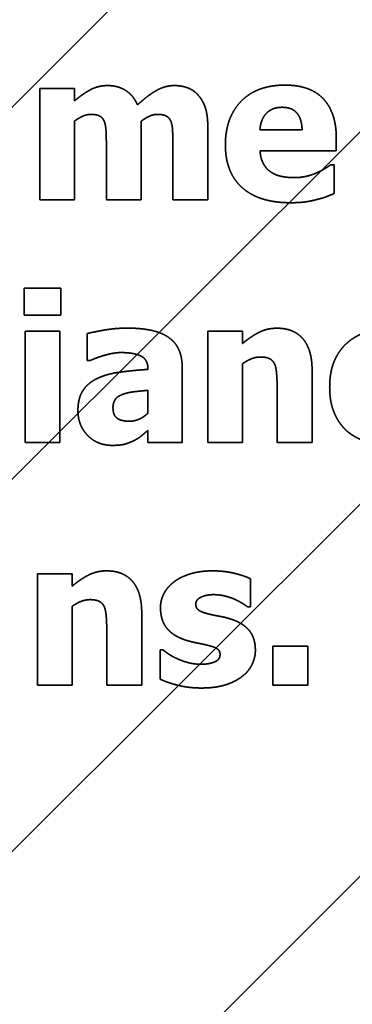
# Model space of a CAD drawing. Units: inches. Extents: x 0.05 to 2.15, y 0.02 to 1.67.
# Drawn here: x 1.13 to 1.13, y 0.99 to 1 of the extents above; entities that cross this region are included whole.
import ezdxf

# ---------------------------------------------------------------- set-up
doc = ezdxf.new("R2010")
doc.units = ezdxf.units.IN
doc.header["$LTSCALE"] = 0.1
doc.header["$MEASUREMENT"] = 0
doc.linetypes.add('DASHED', pattern=[0.2067, 0.1654, -0.0413])
for name, color, linetype, lineweight in [('Dimension (ANSI)', 7, 'Continuous', 25), ('Hatch (ANSI)', 7, 'Continuous', 18), ('Hidden (ANSI)', 7, 'DASHED', 35)]:
    doc.layers.add(name, color=color, linetype=linetype, lineweight=lineweight)
doc.styles.add('Note Text (ANSI)', font='tahoma.ttf')
doc.dimstyles.new('Default (ANSI)', dxfattribs={"dimscale": 0.1, "dimtxt": 0.12, "dimasz": 0.098425, "dimexe": 0.125, "dimexo": 0.0625, "dimgap": 0.031496, "dimtad": 0, "dimtih": 1, "dimtoh": 1, "dimrnd": 1e-08, "dimzin": 0, "dimdsep": 46, "dimtxsty": 'Note Text (ANSI)', "dimcen": 0.09, "dimdle": 0.393701, "dimclrd": 256, "dimclre": 256, "dimclrt": 256, "dimadec": 0, "dimazin": 1, "dimtfac": 1, "dimtofl": 0, "dimtmove": 0, "dimatfit": 3, "dimfxl": 1, "dimtolj": 1, "dimtzin": 4, "dimlwd": -1, "dimlwe": -1, "dimarcsym": 0})

# ---------------------------------------------------------------- blocks, each defined once
blk = doc.blocks.new('*D46')
at = {"layer": 'Defpoints', "color": 0, "transparency": 16777216}
for p in [(1.3376744, 1.0920531), (1.0697671, 1.0405871), (1.3376744, 0.8644181)]:
    blk.add_point(p, dxfattribs=at)
at = {"layer": 'Dimension (ANSI)', "transparency": 16777216}
for p, q in [((1.0697671, 1.0468371), (1.0697671, 1.1045531)), ((1.3376744, 0.8706681), (1.3376744, 1.1045531)), ((1.0796096, 1.0920531), (1.1814308, 1.0920531)), ((1.3278319, 1.0920531), (1.2260107, 1.0920531))]:
    blk.add_line(p, q, dxfattribs=at)
for points in [[(1.0796096, 1.0936935), (1.0796096, 1.0904127), (1.0697671, 1.0920531)], [(1.3278319, 1.0936935), (1.3278319, 1.0904127), (1.3376744, 1.0920531)]]:
    blk.add_solid(points, dxfattribs=at)
at = {"layer": 'Dimension (ANSI)', "transparency": 16777216, "insert": (1.1845804, 1.0983029), "char_height": 0.012, "attachment_point": 1, "style": 'Note Text (ANSI)'}
blk.add_mtext('\\A1;14.73', dxfattribs=at)

msp = doc.modelspace()

# ---------------------------------------------------------------- hatches: boundary and pattern name
at = {"layer": 'Hatch (ANSI)'}
h = msp.add_hatch(dxfattribs=at)
h.set_pattern_fill('ANSI31', color=256, scale=0.0181818, style=0)
h.paths.add_polyline_path([(1.1946217, 1.0042234), (1.1946217, 0.7314962), (1.0855307, 0.7314962), (1.0855307, 1.0042234)])

# ---------------------------------------------------------------- linework, layer by layer
at = {"layer": 'Hidden (ANSI)', "ltscale": 0.018189}
for p, q in [((1.1286258, 0.9999815), (1.1286258, 0.9990213)), ((1.1284985, 0.997886), (1.1284985, 0.9969258)), ((1.1287976, 0.9969258), (1.1287976, 0.997886)), ((1.1300744, 0.997886), (1.1300744, 0.9969258)), ((1.1286057, 0.9957905), (1.1286057, 0.9948303))]:
    msp.add_line(p, q, dxfattribs=at)
at = {"layer": 'Hidden (ANSI)', "ltscale": 0.005597}
for p, q in [((1.1289249, 0.9999815), (1.1286258, 0.9999815)), ((1.1286258, 0.9990213), (1.1289249, 0.9990213)), ((1.1287976, 0.997886), (1.1284985, 0.997886)), ((1.1303735, 0.997886), (1.1300744, 0.997886)), ((1.1284985, 0.9969258), (1.1287976, 0.9969258)), ((1.1300744, 0.9969258), (1.1303735, 0.9969258)), ((1.1289048, 0.9957905), (1.1286057, 0.9957905)), ((1.1286057, 0.9948303), (1.1289048, 0.9948303))]:
    msp.add_line(p, q, dxfattribs=at)
at = {"layer": 'Hidden (ANSI)', "ltscale": 0.001923}
for p, q in [((1.1289249, 0.9998753), (1.1289249, 0.9999815)), ((1.1303735, 0.9977798), (1.1303735, 0.997886)), ((1.1289048, 0.9956842), (1.1289048, 0.9957905))]:
    msp.add_line(p, q, dxfattribs=at)
at = {"layer": 'Hidden (ANSI)', "ltscale": 0.012846}
for p, q in [((1.1289249, 0.9990213), (1.1289249, 0.999701)), ((1.1295005, 0.9990213), (1.1295005, 0.999701)), ((1.1303735, 0.9969258), (1.1303735, 0.9976055)), ((1.1289048, 0.9948303), (1.1289048, 0.9955099))]:
    msp.add_line(p, q, dxfattribs=at)
at = {"layer": 'Hidden (ANSI)', "ltscale": 0.011805}
for p, q in [((1.1300739, 0.9990213), (1.1300739, 0.9996463)), ((1.1309728, 0.9969258), (1.1309728, 0.9975508)), ((1.1295041, 0.9948303), (1.1295041, 0.9954553))]:
    msp.add_line(p, q, dxfattribs=at)
at = {"layer": 'Hidden (ANSI)', "ltscale": 0.006815}
msp.add_line((1.1308866, 0.9996246), (1.1305236, 0.9996246), dxfattribs=at)
at = {"layer": 'Hidden (ANSI)', "ltscale": 0.009035}
for p, q in [((1.1291993, 0.9995009), (1.1291993, 0.9990213)), ((1.1297727, 0.9995009), (1.1297727, 0.9990213))]:
    msp.add_line(p, q, dxfattribs=at)
at = {"layer": 'Hidden (ANSI)', "ltscale": 0.001963}
msp.add_line((1.1311816, 0.9994442), (1.1311816, 0.9995524), dxfattribs=at)
at = {"layer": 'Hidden (ANSI)', "ltscale": 0.012414}
msp.add_line((1.1305246, 0.9994442), (1.1311816, 0.9994442), dxfattribs=at)
at = {"layer": 'Hidden (ANSI)', "ltscale": 0.000508987}
msp.add_line((1.1311641, 0.9993224), (1.1311321, 0.9993224), dxfattribs=at)
at = {"layer": 'Hidden (ANSI)', "ltscale": 0.004615}
msp.add_line((1.1311641, 0.9990749), (1.1311641, 0.9993224), dxfattribs=at)
at = {"layer": 'Hidden (ANSI)', "ltscale": 0.005636}
for p, q in [((1.1291993, 0.9990213), (1.1295005, 0.9990213)), ((1.1297727, 0.9990213), (1.1300739, 0.9990213)), ((1.1306716, 0.9969258), (1.1309728, 0.9969258)), ((1.1292029, 0.9948303), (1.1295041, 0.9948303))]:
    msp.add_line(p, q, dxfattribs=at)
at = {"layer": 'Hidden (ANSI)', "ltscale": 0.00434}
for p, q in [((1.1284902, 0.9982563), (1.1284902, 0.9980232)), ((1.1288068, 0.9980232), (1.1288068, 0.9982563))]:
    msp.add_line(p, q, dxfattribs=at)
at = {"layer": 'Hidden (ANSI)', "ltscale": 0.005931}
for p, q in [((1.1288068, 0.9982563), (1.1284902, 0.9982563)), ((1.1284902, 0.9980232), (1.1288068, 0.9980232))]:
    msp.add_line(p, q, dxfattribs=at)
at = {"layer": 'Hidden (ANSI)', "ltscale": 0.00432}
msp.add_line((1.1290348, 0.9978654), (1.1290348, 0.9976333), dxfattribs=at)
at = {"layer": 'Hidden (ANSI)', "ltscale": 0.000391118}
msp.add_line((1.1290348, 0.9976333), (1.1290606, 0.9976333), dxfattribs=at)
at = {"layer": 'Hidden (ANSI)'}
msp.add_line((1.1295577, 0.9975611), (1.1295577, 0.9975559), dxfattribs=at)
at = {"layer": 'Hidden (ANSI)', "ltscale": 0.012335}
msp.add_line((1.1298527, 0.9969258), (1.1298527, 0.9975786), dxfattribs=at)
at = {"layer": 'Hidden (ANSI)', "ltscale": 0.003691}
msp.add_line((1.1295556, 0.9973755), (1.1295556, 0.9971764), dxfattribs=at)
at = {"layer": 'Hidden (ANSI)', "ltscale": 0.008956}
for p, q in [((1.1306716, 0.9974012), (1.1306716, 0.9969258)), ((1.1292029, 0.9953057), (1.1292029, 0.9948303))]:
    msp.add_line(p, q, dxfattribs=at)
at = {"layer": 'Hidden (ANSI)', "ltscale": 0.001845}
msp.add_line((1.1295556, 0.9970279), (1.1295556, 0.9969258), dxfattribs=at)
at = {"layer": 'Hidden (ANSI)', "ltscale": 0.005558}
msp.add_line((1.1295556, 0.9969258), (1.1298527, 0.9969258), dxfattribs=at)
at = {"layer": 'Hidden (ANSI)', "ltscale": 0.004536}
msp.add_line((1.1304416, 0.9955048), (1.1304416, 0.9957482), dxfattribs=at)
at = {"layer": 'Hidden (ANSI)', "ltscale": 0.000351829}
msp.add_line((1.1304179, 0.9955048), (1.1304416, 0.9955048), dxfattribs=at)
at = {"layer": 'Hidden (ANSI)', "ltscale": 0.004713}
msp.add_line((1.1296619, 0.9951345), (1.1296619, 0.9948818), dxfattribs=at)
at = {"layer": 'Hidden (ANSI)', "ltscale": 0.000371473}
msp.add_line((1.1296866, 0.9951345), (1.1296619, 0.9951345), dxfattribs=at)
at = {"layer": 'Hidden (ANSI)', "ltscale": 0.006304}
for p, q in [((1.1306334, 0.9951665), (1.1306334, 0.9948303)), ((1.1309356, 0.9948303), (1.1309356, 0.9951665))]:
    msp.add_line(p, q, dxfattribs=at)
at = {"layer": 'Hidden (ANSI)', "ltscale": 0.005656}
for p, q in [((1.1309356, 0.9951665), (1.1306334, 0.9951665)), ((1.1306334, 0.9948303), (1.1309356, 0.9948303))]:
    msp.add_line(p, q, dxfattribs=at)
at = {"layer": 'Hidden (ANSI)', "ltscale": 0.006037}
msp.add_open_spline([(1.1292106, 1.0000073), (1.1291292, 1.0000073), (1.1289982, 0.9999372), (1.1289249, 0.9998753)], degree=2, dxfattribs=at)
at = {"layer": 'Hidden (ANSI)', "ltscale": 0.006123}
msp.add_open_spline([(1.1294675, 0.9998402), (1.1294324, 0.9999237), (1.1292983, 1.0000073), (1.1292106, 1.0000073)], degree=2, dxfattribs=at)
at = {"layer": 'Hidden (ANSI)', "ltscale": 0.006886}
msp.add_open_spline([(1.1297841, 1.0000073), (1.1297057, 1.0000073), (1.1295531, 0.9999206), (1.1294675, 0.9998402)], degree=2, dxfattribs=at)
at = {"layer": 'Hidden (ANSI)', "ltscale": 0.004357}
msp.add_open_spline([(1.1299935, 0.9999217), (1.1299574, 0.999965), (1.1298511, 1.0000073), (1.1297841, 1.0000073)], degree=2, dxfattribs=at)
at = {"layer": 'Hidden (ANSI)', "ltscale": 0.015608}
msp.add_open_spline([(1.1307391, 1.0000114), (1.1304957, 1.0000114), (1.1302255, 0.9997309), (1.1302255, 0.9994957)], degree=2, dxfattribs=at)
at = {"layer": 'Hidden (ANSI)', "ltscale": 0.013778}
msp.add_open_spline([(1.1311816, 0.9995524), (1.1311816, 0.9997732), (1.1309588, 1.0000114), (1.1307391, 1.0000114)], degree=2, dxfattribs=at)
at = {"layer": 'Hidden (ANSI)', "ltscale": 0.005492}
msp.add_open_spline([(1.1300739, 0.9996463), (1.1300739, 0.9997484), (1.1300337, 0.9998753), (1.1299935, 0.9999217)], degree=2, dxfattribs=at)
at = {"layer": 'Hidden (ANSI)', "ltscale": 0.005748}
msp.add_open_spline([(1.1305236, 0.9996246), (1.1305287, 0.9997144), (1.1306278, 0.9998196), (1.1307154, 0.9998196)], degree=2, dxfattribs=at)
at = {"layer": 'Hidden (ANSI)', "ltscale": 0.005535}
msp.add_open_spline([(1.1307154, 0.9998196), (1.130801, 0.9998196), (1.1308846, 0.9997195), (1.1308866, 0.9996246)], degree=2, dxfattribs=at)
at = {"layer": 'Hidden (ANSI)', "ltscale": 0.002837}
msp.add_open_spline([(1.1289249, 0.999701), (1.1289579, 0.9997247), (1.1290291, 0.9997587), (1.1290652, 0.9997587)], degree=2, dxfattribs=at)
at = {"layer": 'Hidden (ANSI)', "ltscale": 0.002543}
for points in [[(1.1290652, 0.9997587), (1.1291137, 0.9997587), (1.1291673, 0.9997309), (1.1291807, 0.9996999)], [(1.1296397, 0.9997587), (1.1296882, 0.9997587), (1.1297418, 0.9997309), (1.1297552, 0.9996999)]]:
    msp.add_open_spline(points, degree=2, dxfattribs=at)
at = {"layer": 'Hidden (ANSI)', "ltscale": 0.002819}
msp.add_open_spline([(1.1295005, 0.999701), (1.1295396, 0.9997288), (1.1296057, 0.9997587), (1.1296397, 0.9997587)], degree=2, dxfattribs=at)
at = {"layer": 'Hidden (ANSI)', "ltscale": 0.003727}
msp.add_open_spline([(1.1291807, 0.9996999), (1.1291931, 0.999669), (1.1291993, 0.999571), (1.1291993, 0.9995009)], degree=2, dxfattribs=at)
at = {"layer": 'Hidden (ANSI)', "ltscale": 0.003725}
msp.add_open_spline([(1.1297552, 0.9996999), (1.1297676, 0.999669), (1.1297727, 0.999572), (1.1297727, 0.9995009)], degree=2, dxfattribs=at)
at = {"layer": 'Hidden (ANSI)', "ltscale": 0.016227}
msp.add_open_spline([(1.1302255, 0.9994957), (1.1302255, 0.9992554), (1.1305153, 0.9989955), (1.1307876, 0.9989955)], degree=2, dxfattribs=at)
at = {"layer": 'Hidden (ANSI)', "ltscale": 0.00394}
msp.add_open_spline([(1.1306164, 0.9992616), (1.1305772, 0.9992884), (1.1305287, 0.9993771), (1.1305246, 0.9994442)], degree=2, dxfattribs=at)
at = {"layer": 'Hidden (ANSI)', "ltscale": 0.002511}
msp.add_open_spline([(1.1311321, 0.9993224), (1.1311125, 0.999308), (1.1310506, 0.9992698), (1.1310135, 0.9992544)], degree=2, dxfattribs=at)
at = {"layer": 'Hidden (ANSI)', "ltscale": 0.003926}
msp.add_open_spline([(1.1308186, 0.9992121), (1.1307577, 0.9992121), (1.1306546, 0.9992348), (1.1306164, 0.9992616)], degree=2, dxfattribs=at)
at = {"layer": 'Hidden (ANSI)', "ltscale": 0.003728}
msp.add_open_spline([(1.1310135, 0.9992544), (1.1309712, 0.9992348), (1.1308701, 0.9992121), (1.1308186, 0.9992121)], degree=2, dxfattribs=at)
at = {"layer": 'Hidden (ANSI)', "ltscale": 0.002937}
msp.add_open_spline([(1.1310135, 0.9990233), (1.1310671, 0.9990357), (1.1311269, 0.9990605), (1.1311641, 0.9990749)], degree=2, dxfattribs=at)
at = {"layer": 'Hidden (ANSI)', "ltscale": 0.004249}
msp.add_open_spline([(1.1307876, 0.9989955), (1.1308619, 0.9989955), (1.130965, 0.9990099), (1.1310135, 0.9990233)], degree=2, dxfattribs=at)
at = {"layer": 'Hidden (ANSI)', "ltscale": 0.006521}
msp.add_open_spline([(1.1293782, 0.9979128), (1.1292772, 0.9979128), (1.1290791, 0.9978777), (1.1290348, 0.9978654)], degree=2, dxfattribs=at)
at = {"layer": 'Hidden (ANSI)', "ltscale": 0.012535}
msp.add_open_spline([(1.1298527, 0.9975786), (1.1298527, 0.9977478), (1.1296258, 0.9979128), (1.1293782, 0.9979128)], degree=2, dxfattribs=at)
at = {"layer": 'Hidden (ANSI)', "ltscale": 0.006236}
for points in [[(1.1306706, 0.9979118), (1.130586, 0.9979118), (1.1304467, 0.9978416), (1.1303735, 0.9977798)], [(1.1292019, 0.9958163), (1.1291173, 0.9958163), (1.1289781, 0.9957461), (1.1289048, 0.9956842)]]:
    msp.add_open_spline(points, degree=2, dxfattribs=at)
at = {"layer": 'Hidden (ANSI)', "ltscale": 0.010112}
for points in [[(1.1309728, 0.9975508), (1.1309728, 0.9977261), (1.130817, 0.9979118), (1.1306706, 0.9979118)], [(1.1295041, 0.9954553), (1.1295041, 0.9956306), (1.1293483, 0.9958163), (1.1292019, 0.9958163)]]:
    msp.add_open_spline(points, degree=2, dxfattribs=at)
at = {"layer": 'Hidden (ANSI)', "ltscale": 0.007449}
msp.add_open_spline([(1.1316566, 0.9979118), (1.1315514, 0.9979118), (1.1313575, 0.997854), (1.1312863, 0.9977942)], degree=2, dxfattribs=at)
at = {"layer": 'Hidden (ANSI)', "ltscale": 0.00828}
msp.add_open_spline([(1.1312863, 0.9977942), (1.131211, 0.9977323), (1.1311244, 0.9975394), (1.1311244, 0.9974012)], degree=2, dxfattribs=at)
at = {"layer": 'Hidden (ANSI)', "ltscale": 0.005088}
msp.add_open_spline([(1.1290606, 0.9976333), (1.1291276, 0.9976632), (1.1292699, 0.9977014), (1.1293225, 0.9977014)], degree=2, dxfattribs=at)
at = {"layer": 'Hidden (ANSI)', "ltscale": 0.005849}
msp.add_open_spline([(1.1293225, 0.9977014), (1.1294401, 0.9977014), (1.1295577, 0.9976405), (1.1295577, 0.9975611)], degree=2, dxfattribs=at)
at = {"layer": 'Hidden (ANSI)', "ltscale": 0.003078}
for points in [[(1.1303735, 0.9976055), (1.1304158, 0.9976354), (1.1304911, 0.9976632), (1.1305272, 0.9976632)], [(1.1289048, 0.9955099), (1.1289471, 0.9955399), (1.1290224, 0.9955677), (1.1290585, 0.9955677)]]:
    msp.add_open_spline(points, degree=2, dxfattribs=at)
at = {"layer": 'Hidden (ANSI)', "ltscale": 0.002684}
for points in [[(1.1305272, 0.9976632), (1.1305767, 0.9976632), (1.1306345, 0.9976354), (1.1306499, 0.9976024)], [(1.1290585, 0.9955677), (1.129108, 0.9955677), (1.1291658, 0.9955399), (1.1291812, 0.9955068)]]:
    msp.add_open_spline(points, degree=2, dxfattribs=at)
at = {"layer": 'Hidden (ANSI)', "ltscale": 0.003773}
for points in [[(1.1306499, 0.9976024), (1.1306623, 0.9975755), (1.1306716, 0.99746), (1.1306716, 0.9974012)], [(1.1291812, 0.9955068), (1.1291936, 0.99548), (1.1292029, 0.9953645), (1.1292029, 0.9953057)]]:
    msp.add_open_spline(points, degree=2, dxfattribs=at)
at = {"layer": 'Hidden (ANSI)', "ltscale": 0.008412}
msp.add_open_spline([(1.1295577, 0.9975559), (1.1294277, 0.9975477), (1.1292019, 0.9975168), (1.1291204, 0.9974776)], degree=2, dxfattribs=at)
at = {"layer": 'Hidden (ANSI)', "ltscale": 0.006442}
msp.add_open_spline([(1.1291204, 0.9974776), (1.1290399, 0.9974394), (1.1289543, 0.9973074), (1.1289543, 0.9972012)], degree=2, dxfattribs=at)
at = {"layer": 'Hidden (ANSI)', "ltscale": 0.004073}
msp.add_open_spline([(1.1293401, 0.9973404), (1.1293855, 0.9973569), (1.1294793, 0.9973682), (1.1295556, 0.9973755)], degree=2, dxfattribs=at)
at = {"layer": 'Hidden (ANSI)', "ltscale": 0.007933}
msp.add_open_spline([(1.1311244, 0.9974012), (1.1311244, 0.9972733), (1.1312048, 0.9970846), (1.131276, 0.9970217)], degree=2, dxfattribs=at)
at = {"layer": 'Hidden (ANSI)', "ltscale": 0.00282}
msp.add_open_spline([(1.1292565, 0.9972259), (1.1292565, 0.9972713), (1.1292999, 0.997327), (1.1293401, 0.9973404)], degree=2, dxfattribs=at)
at = {"layer": 'Hidden (ANSI)', "ltscale": 0.008905}
msp.add_open_spline([(1.1289543, 0.9972012), (1.1289543, 0.9970712), (1.1291225, 0.9969), (1.1292503, 0.9969)], degree=2, dxfattribs=at)
at = {"layer": 'Hidden (ANSI)', "ltscale": 0.004009}
msp.add_open_spline([(1.1294009, 0.9971083), (1.1293298, 0.9971083), (1.1292565, 0.9971589), (1.1292565, 0.9972259)], degree=2, dxfattribs=at)
at = {"layer": 'Hidden (ANSI)', "ltscale": 0.003196}
msp.add_open_spline([(1.1295556, 0.9971764), (1.1295226, 0.9971444), (1.1294401, 0.9971083), (1.1294009, 0.9971083)], degree=2, dxfattribs=at)
at = {"layer": 'Hidden (ANSI)', "ltscale": 0.002751}
msp.add_open_spline([(1.129435, 0.9969402), (1.1294762, 0.9969608), (1.1295247, 0.9970021), (1.1295556, 0.9970279)], degree=2, dxfattribs=at)
at = {"layer": 'Hidden (ANSI)', "ltscale": 0.007824}
msp.add_open_spline([(1.131276, 0.9970217), (1.1313492, 0.9969598), (1.1315462, 0.9969), (1.1316648, 0.9969)], degree=2, dxfattribs=at)
at = {"layer": 'Hidden (ANSI)', "ltscale": 0.003539}
msp.add_open_spline([(1.1292503, 0.9969), (1.1293184, 0.9969), (1.1293947, 0.9969206), (1.129435, 0.9969402)], degree=2, dxfattribs=at)
at = {"layer": 'Hidden (ANSI)', "ltscale": 0.006574}
msp.add_open_spline([(1.1301136, 0.9958163), (1.1300074, 0.9958163), (1.1298393, 0.9957647), (1.1297825, 0.9957214)], degree=2, dxfattribs=at)
at = {"layer": 'Hidden (ANSI)', "ltscale": 0.006331}
msp.add_open_spline([(1.1304416, 0.9957482), (1.1303838, 0.995776), (1.1302147, 0.9958163), (1.1301136, 0.9958163)], degree=2, dxfattribs=at)
at = {"layer": 'Hidden (ANSI)', "ltscale": 0.004852}
msp.add_open_spline([(1.1297825, 0.9957214), (1.1297248, 0.995677), (1.129666, 0.9955636), (1.129666, 0.9954996)], degree=2, dxfattribs=at)
at = {"layer": 'Hidden (ANSI)', "ltscale": 0.003536}
msp.add_open_spline([(1.1299702, 0.9955306), (1.1299702, 0.9955667), (1.13006, 0.995611), (1.130125, 0.995611)], degree=2, dxfattribs=at)
at = {"layer": 'Hidden (ANSI)', "ltscale": 0.003423}
msp.add_open_spline([(1.130125, 0.995611), (1.1301734, 0.995611), (1.1302663, 0.9955883), (1.1303044, 0.9955718)], degree=2, dxfattribs=at)
at = {"layer": 'Hidden (ANSI)', "ltscale": 0.002414}
msp.add_open_spline([(1.1303044, 0.9955718), (1.1303354, 0.9955574), (1.1304024, 0.9955172), (1.1304179, 0.9955048)], degree=2, dxfattribs=at)
at = {"layer": 'Hidden (ANSI)', "ltscale": 0.007437}
msp.add_open_spline([(1.129666, 0.9954996), (1.129666, 0.9953872), (1.1297794, 0.99525), (1.1298929, 0.995215)], degree=2, dxfattribs=at)
at = {"layer": 'Hidden (ANSI)', "ltscale": 0.002987}
msp.add_open_spline([(1.1300889, 0.9954419), (1.1300146, 0.9954604), (1.1299702, 0.9954976), (1.1299702, 0.9955306)], degree=2, dxfattribs=at)
at = {"layer": 'Hidden (ANSI)', "ltscale": 0.00351}
msp.add_open_spline([(1.1302735, 0.9953996), (1.1302271, 0.9954151), (1.130127, 0.9954326), (1.1300889, 0.9954419)], degree=2, dxfattribs=at)
at = {"layer": 'Hidden (ANSI)', "ltscale": 0.006962}
msp.add_open_spline([(1.1304839, 0.9951304), (1.1304839, 0.9952377), (1.1303766, 0.9953666), (1.1302735, 0.9953996)], degree=2, dxfattribs=at)
at = {"layer": 'Hidden (ANSI)', "ltscale": 0.002706}
msp.add_open_spline([(1.1298114, 0.9950572), (1.1297629, 0.9950788), (1.1297083, 0.995118), (1.1296866, 0.9951345)], degree=2, dxfattribs=at)
at = {"layer": 'Hidden (ANSI)', "ltscale": 0.00339}
msp.add_open_spline([(1.1298929, 0.995215), (1.1299331, 0.9952026), (1.1300373, 0.995183), (1.1300713, 0.9951737)], degree=2, dxfattribs=at)
at = {"layer": 'Hidden (ANSI)', "ltscale": 0.002752}
msp.add_open_spline([(1.1300713, 0.9951737), (1.1301353, 0.9951593), (1.1301796, 0.9951242), (1.1301796, 0.9950912)], degree=2, dxfattribs=at)
at = {"layer": 'Hidden (ANSI)', "ltscale": 0.004003}
msp.add_open_spline([(1.1300198, 0.9950097), (1.1299579, 0.9950097), (1.1298537, 0.9950376), (1.1298114, 0.9950572)], degree=2, dxfattribs=at)
at = {"layer": 'Hidden (ANSI)', "ltscale": 0.003669}
msp.add_open_spline([(1.1301796, 0.9950912), (1.1301796, 0.9950489), (1.1300827, 0.9950097), (1.1300198, 0.9950097)], degree=2, dxfattribs=at)
at = {"layer": 'Hidden (ANSI)', "ltscale": 0.005072}
msp.add_open_spline([(1.1303622, 0.9948994), (1.130421, 0.9949406), (1.1304839, 0.9950634), (1.1304839, 0.9951304)], degree=2, dxfattribs=at)
at = {"layer": 'Hidden (ANSI)', "ltscale": 0.006892}
msp.add_open_spline([(1.1296619, 0.9948818), (1.1297237, 0.9948509), (1.1299125, 0.9948045), (1.1300177, 0.9948045)], degree=2, dxfattribs=at)
at = {"layer": 'Hidden (ANSI)', "ltscale": 0.006827}
msp.add_open_spline([(1.1300177, 0.9948045), (1.1301342, 0.9948045), (1.1303013, 0.994854), (1.1303622, 0.9948994)], degree=2, dxfattribs=at)

# ---------------------------------------------------------------- dimensions: what is measured, and where the dimension line sits
at = {"layer": 'Dimension (ANSI)'}
dim = msp.add_linear_dim(base=(1.3376744, 1.0920531), p1=(1.0697671, 1.0405871), p2=(1.3376744, 0.8644181), dimstyle='Default (ANSI)', override={"dimgap": 0.031496, "dimtih": 0, "dimtoh": 0, "dimdec": 2, "dimlfac": 55, "dimtol": 0, "dimlim": 0, "dimtp": 0, "dimtm": 0, "dimtdec": 2, "dimatfit": 1}, dxfattribs=at)
dim.commit()
dim.dimension.update_dxf_attribs({"geometry": '*D46', "text_midpoint": (1.2037207, 1.0920531), "dimtype": 160})

doc.saveas('drawing.dxf')
